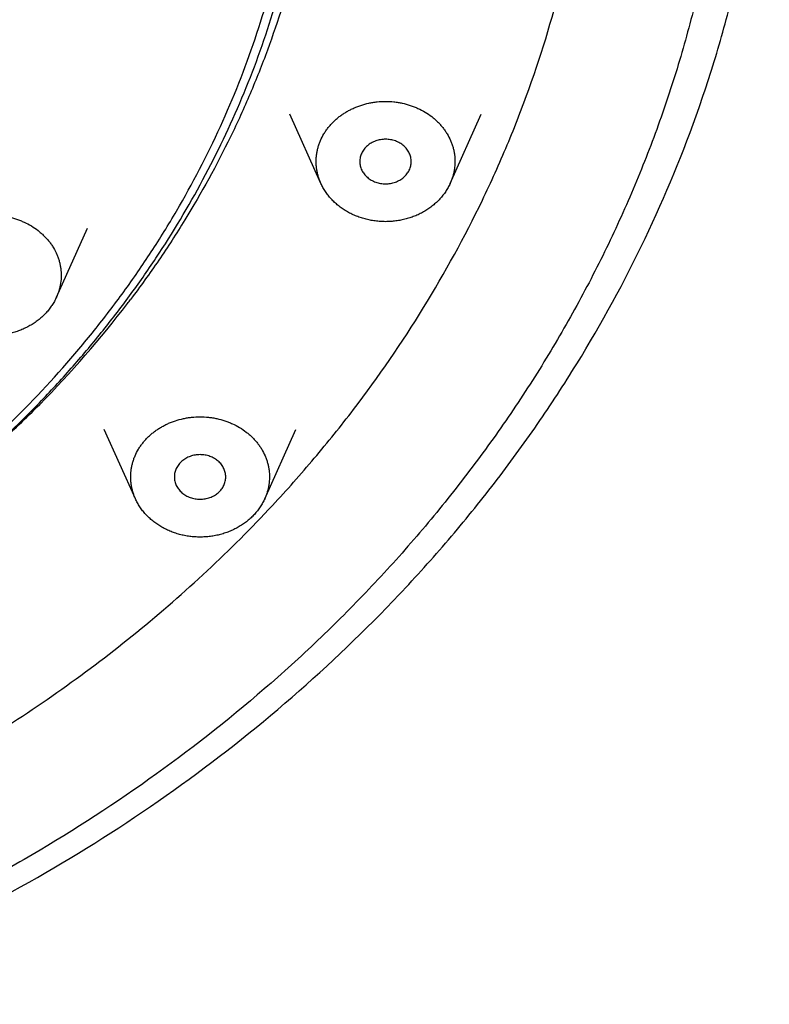
# Model space of a CAD drawing. Units: inches. Extents: x 3.9 to 17.9, y -4 to 22.5.
# Drawn here: x 5.9 to 6.4, y 20.2 to 21 of the extents above; entities that cross this region are included whole.
import ezdxf

# ---------------------------------------------------------------- set-up
doc = ezdxf.new("R2010")
doc.units = ezdxf.units.IN
doc.header["$LTSCALE"] = 1.21
doc.header["$MEASUREMENT"] = 0
doc.layers.get('0').update_dxf_attribs({"linetype": 'CONTINUOUS'})

msp = doc.modelspace()

# ---------------------------------------------------------------- linework, layer by layer
at = {"color": 7, "linetype": 'Continuous'}
for p, q in [((6.09025, 20.83194), (6.0664, 20.88492)), ((6.18929, 20.83194), (6.21313, 20.88492)), ((5.88775, 20.7448), (5.91159, 20.79778)), ((5.94821, 20.59052), (5.92436, 20.6435)), ((6.04725, 20.59052), (6.07109, 20.6435))]:
    msp.add_line(p, q, dxfattribs=at)
at = {"color": 9, "linetype": 'Continuous'}
for centre, radius, start, end in [((5.31986, 21.21518), 0.78296, 322.63863, 322.9222), ((5.30369, 21.22806), 0.80363, 315.29775, 322.60844), ((5.2817, 21.24923), 0.83415, 312.29697, 315.32659)]:
    msp.add_arc(centre, radius, start, end, dxfattribs=at)
for points, knots in [([(5.19405, 22.24201), (5.23372, 22.24186), (5.29324, 22.2391), (5.37204, 22.2304), (5.45012, 22.21838), (5.52714, 22.20141), (5.60256, 22.17955), (5.67636, 22.15462), (5.74811, 22.12498), (5.81724, 22.09078), (5.88397, 22.05391), (5.96335, 22.00262), (6.03704, 21.94446), (6.09182, 21.89433), (6.13059, 21.85515), (6.16711, 21.81439), (6.20128, 21.77212), (6.23301, 21.72844), (6.26224, 21.68348), (6.28888, 21.63732), (6.31289, 21.59009), (6.33419, 21.54189), (6.35274, 21.49284), (6.36849, 21.44307), (6.38141, 21.39268), (6.39146, 21.34181), (6.39862, 21.29057), (6.40287, 21.23909), (6.40419, 21.18748), (6.4026, 21.13589), (6.39809, 21.08442), (6.39067, 21.03321), (6.38037, 20.98237), (6.36719, 20.93204), (6.35119, 20.88233), (6.33239, 20.83335), (6.31084, 20.78524), (6.2866, 20.7381), (6.25972, 20.69204), (6.23026, 20.64719), (6.19831, 20.60364), (6.16393, 20.56149), (6.12721, 20.52087), (6.08823, 20.48184), (6.03321, 20.43192), (5.95921, 20.37404), (5.87958, 20.32306), (5.81266, 20.28643), (5.74336, 20.2525), (5.67146, 20.22314), (5.59753, 20.19849), (5.52201, 20.17692), (5.4449, 20.16023), (5.36676, 20.14851), (5.28792, 20.14011), (5.22839, 20.13758), (5.18871, 20.13758)], [0, 0, 0, 0, 0.033431, 0.05013, 0.066795, 0.099984, 0.1165, 0.13295, 0.165611, 0.181816, 0.197928, 0.229842, 0.261331, 0.276917, 0.292393, 0.30776, 0.32302, 0.338176, 0.353233, 0.368195, 0.383068, 0.39786, 0.412579, 0.427234, 0.441834, 0.45639, 0.470912, 0.485411, 0.4999, 0.514388, 0.528889, 0.543414, 0.557973, 0.572577, 0.587238, 0.601963, 0.616762, 0.631643, 0.646613, 0.661678, 0.676844, 0.692113, 0.70749, 0.722976, 0.738571, 0.77008, 0.802012, 0.818133, 0.834346, 0.867022, 0.883478, 0.9, 0.933197, 0.949866, 0.966567, 1, 1, 1, 1]), ([(5.34524, 20.40197), (5.37206, 20.40613), (5.42524, 20.41659), (5.50316, 20.43865), (5.57841, 20.46682), (5.63853, 20.4953), (5.68465, 20.52091), (5.7181, 20.54144), (5.75042, 20.56328), (5.79177, 20.59398), (5.84033, 20.63539), (5.88457, 20.68082), (5.91691, 20.71917), (5.93954, 20.74877), (5.96057, 20.77926), (5.98632, 20.82085), (6.01436, 20.87474), (6.03663, 20.93094), (6.05077, 20.97677), (6.06241, 21.02296), (6.07036, 21.06989), (6.07452, 21.11714), (6.07574, 21.15264), (6.07507, 21.18815), (6.07165, 21.23543), (6.06444, 21.28246), (6.05352, 21.32879), (6.0401, 21.37478), (6.01871, 21.43123), (5.99152, 21.48544), (5.96642, 21.52734), (5.94587, 21.55807), (5.92371, 21.58794), (5.89997, 21.61689), (5.87472, 21.64486), (5.84801, 21.67179), (5.81989, 21.69762), (5.78047, 21.73063), (5.72796, 21.76883), (5.67196, 21.80248), (5.62516, 21.82663), (5.57686, 21.84901), (5.51437, 21.87329), (5.44982, 21.8924), (5.39711, 21.90455), (5.34366, 21.91461), (5.27599, 21.92314), (5.22143, 21.92562), (5.19414, 21.92576)], [0, 0, 0, 0, 0.033383, 0.066563, 0.099485, 0.132093, 0.148269, 0.164351, 0.180336, 0.196221, 0.227674, 0.258712, 0.274081, 0.289351, 0.304524, 0.319604, 0.349499, 0.379095, 0.393805, 0.408464, 0.437656, 0.452219, 0.46677, 0.48132, 0.495878, 0.525052, 0.539698, 0.554392, 0.583949, 0.613797, 0.628851, 0.643996, 0.659237, 0.674577, 0.690018, 0.705563, 0.721211, 0.736963, 0.768766, 0.800962, 0.817201, 0.833527, 0.866406, 0.899552, 0.916211, 0.932916, 0.966427, 1, 1, 1, 1]), ([(5.77428, 21.76709), (5.7846, 21.75948), (5.80484, 21.74386), (5.83405, 21.7192), (5.86194, 21.69341), (5.89717, 21.65773), (5.93771, 21.61061), (5.9734, 21.56019), (5.99867, 21.51832), (6.01593, 21.4863), (6.0315, 21.45364), (6.04992, 21.40942), (6.06864, 21.35281), (6.08141, 21.29478), (6.08796, 21.24795), (6.09205, 21.20099), (6.09246, 21.15378), (6.08919, 21.10676), (6.08346, 21.05986), (6.0717, 21.00167), (6.05397, 20.94482), (6.03631, 20.90036), (6.01627, 20.85644), (5.99284, 20.81384), (5.96627, 20.77289), (5.95194, 20.75296), (5.94452, 20.74314)], [0, 0, 0, 0, 0.033117, 0.066024, 0.098718, 0.131201, 0.19552, 0.259032, 0.290513, 0.321818, 0.352959, 0.383949, 0.445519, 0.506681, 0.537166, 0.567607, 0.628417, 0.658847, 0.689315, 0.750424, 0.811916, 0.842859, 0.873948, 0.936599, 0.968203, 1, 1, 1, 1])]:
    msp.add_open_spline(points, degree=3, knots=knots, dxfattribs=at)
at = {"color": 7, "linetype": 'Continuous'}
for points, knots in [([(6.05318, 20.58543), (6.06414, 20.59719), (6.08542, 20.62115), (6.12531, 20.67075), (6.1701, 20.73574), (6.20782, 20.80454), (6.23335, 20.8612), (6.25565, 20.91856), (6.27767, 20.99196), (6.29161, 21.06707), (6.2978, 21.12755), (6.29996, 21.17302), (6.29963, 21.21853), (6.29776, 21.24881), (6.29641, 21.26391)], [0, 0, 0, 0, 0.064933, 0.12943, 0.257131, 0.383288, 0.445872, 0.508151, 0.631897, 0.754875, 0.816204, 0.877471, 0.938721, 1, 1, 1, 1]), ([(5.18871, 20.12258), (5.22936, 20.12258), (5.3106, 20.12604), (5.43132, 20.14155), (5.54974, 20.16725), (5.66472, 20.20289), (5.77517, 20.24815), (5.88004, 20.3026), (5.97831, 20.36574), (6.06905, 20.43698), (6.13788, 20.50278), (6.18827, 20.55878), (6.22355, 20.60221), (6.25633, 20.64711), (6.29649, 20.70859), (6.34019, 20.78861), (6.37482, 20.87247), (6.3967, 20.94103), (6.41016, 20.993), (6.42067, 21.04549), (6.42819, 21.09838), (6.4327, 21.15153), (6.43371, 21.18705), (6.43371, 21.2048)], [0, 0, 0, 0, 0.066645, 0.13315, 0.199342, 0.265098, 0.330288, 0.39481, 0.458582, 0.521549, 0.583687, 0.614456, 0.645022, 0.675392, 0.705574, 0.765394, 0.824602, 0.854026, 0.883346, 0.912585, 0.941764, 0.970899, 1, 1, 1, 1]), ([(5.3459, 20.3984), (5.37141, 20.40235), (5.42201, 20.41215), (5.4963, 20.43258), (5.56829, 20.45852), (5.62603, 20.48466), (5.67053, 20.50814), (5.71359, 20.53315), (5.76501, 20.5674), (5.82251, 20.61314), (5.86659, 20.65488), (5.89921, 20.69018), (5.92227, 20.71747), (5.94393, 20.74562), (5.97083, 20.7841), (6.00083, 20.83407), (6.03075, 20.89672), (6.05428, 20.96141), (6.06841, 21.0167), (6.07634, 21.0614), (6.082, 21.10628), (6.08371, 21.14019), (6.08371, 21.16277)], [0, 0, 0, 0, 0.06697, 0.133575, 0.199712, 0.265283, 0.297839, 0.330224, 0.394448, 0.457925, 0.520638, 0.551715, 0.582604, 0.613309, 0.643836, 0.704367, 0.764288, 0.823688, 0.882684, 0.912083, 0.941434, 1, 1, 1, 1]), ([(6.09025, 20.83194), (6.08986, 20.83281), (6.08914, 20.83456), (6.08825, 20.83725), (6.08754, 20.83998), (6.08703, 20.84274), (6.08671, 20.84552), (6.08659, 20.84832), (6.08666, 20.85111), (6.08693, 20.8539), (6.0874, 20.85667), (6.08805, 20.85941), (6.0889, 20.8621), (6.09029, 20.86565), (6.09204, 20.86906), (6.09413, 20.8723), (6.09587, 20.87466), (6.09777, 20.87692), (6.09983, 20.87907), (6.10203, 20.88111), (6.10438, 20.88304), (6.10685, 20.88483), (6.10944, 20.88649), (6.11215, 20.88802), (6.11495, 20.8894), (6.11785, 20.89062), (6.12183, 20.89206), (6.12595, 20.89317), (6.13014, 20.89396), (6.1344, 20.89452), (6.13762, 20.89469), (6.13977, 20.89469)], [0, 0, 0, 0, 0.029886, 0.059601, 0.089176, 0.118641, 0.148031, 0.177381, 0.206726, 0.236103, 0.265546, 0.295091, 0.324769, 0.35461, 0.414854, 0.445333, 0.476064, 0.507057, 0.538322, 0.569861, 0.601676, 0.63376, 0.666107, 0.698705, 0.731541, 0.764595, 0.797845, 0.864812, 0.89851, 0.93231, 1, 1, 1, 1]), ([(6.13977, 20.89469), (6.14192, 20.89469), (6.14514, 20.89452), (6.1494, 20.89396), (6.15359, 20.89317), (6.1577, 20.89206), (6.16168, 20.89062), (6.16553, 20.88899), (6.17012, 20.88658), (6.17437, 20.88369), (6.1775, 20.88111), (6.17971, 20.87907), (6.18176, 20.87692), (6.18367, 20.87466), (6.18541, 20.8723), (6.1875, 20.86906), (6.18925, 20.86565), (6.19063, 20.8621), (6.19148, 20.85941), (6.19214, 20.85667), (6.19276, 20.85298), (6.19305, 20.84831), (6.19268, 20.84365), (6.192, 20.83998), (6.19129, 20.83725), (6.1904, 20.83456), (6.18968, 20.83281), (6.18929, 20.83194)], [0, 0, 0, 0, 0.067698, 0.101501, 0.135203, 0.202178, 0.235432, 0.26849, 0.333906, 0.398319, 0.430137, 0.461681, 0.49295, 0.523948, 0.554682, 0.585166, 0.645419, 0.675264, 0.704945, 0.734494, 0.763941, 0.822634, 0.881345, 0.910814, 0.940392, 0.970111, 1, 1, 1, 1]), ([(6.13977, 20.86571), (6.13913, 20.86571), (6.13784, 20.86565), (6.13593, 20.86541), (6.13405, 20.865), (6.13223, 20.86444), (6.13048, 20.86372), (6.12882, 20.86286), (6.12727, 20.86187), (6.12584, 20.86074), (6.12454, 20.8595), (6.12338, 20.85816), (6.12239, 20.85672), (6.12156, 20.8552), (6.1209, 20.85362), (6.12043, 20.852), (6.12015, 20.85034), (6.12008, 20.84922), (6.12008, 20.84866)], [0, 0, 0, 0, 0.066828, 0.13359, 0.200021, 0.265961, 0.331306, 0.395959, 0.459826, 0.522841, 0.58498, 0.646248, 0.706686, 0.766363, 0.825388, 0.883893, 0.942039, 1, 1, 1, 1]), ([(6.15945, 20.84866), (6.15945, 20.84922), (6.15939, 20.85034), (6.15911, 20.852), (6.15863, 20.85362), (6.15798, 20.8552), (6.15715, 20.85672), (6.15615, 20.85816), (6.155, 20.8595), (6.1537, 20.86074), (6.15227, 20.86187), (6.15071, 20.86286), (6.14905, 20.86372), (6.14731, 20.86444), (6.14549, 20.865), (6.14361, 20.86541), (6.1417, 20.86565), (6.14041, 20.86571), (6.13977, 20.86571)], [0, 0, 0, 0, 0.057961, 0.116105, 0.17461, 0.233633, 0.293309, 0.353746, 0.415013, 0.477152, 0.540167, 0.604035, 0.668689, 0.734035, 0.799976, 0.866409, 0.933172, 1, 1, 1, 1]), ([(6.12008, 20.84866), (6.12008, 20.8481), (6.12015, 20.84698), (6.12043, 20.84532), (6.1209, 20.8437), (6.12156, 20.84212), (6.12239, 20.8406), (6.12338, 20.83916), (6.12454, 20.83782), (6.12584, 20.83658), (6.12727, 20.83545), (6.12882, 20.83446), (6.13048, 20.8336), (6.13223, 20.83288), (6.13405, 20.83232), (6.13593, 20.83191), (6.13784, 20.83167), (6.13913, 20.83161), (6.13977, 20.83161)], [0, 0, 0, 0, 0.057961, 0.116105, 0.17461, 0.233633, 0.293309, 0.353746, 0.415013, 0.477152, 0.540167, 0.604035, 0.668689, 0.734035, 0.799976, 0.866409, 0.933172, 1, 1, 1, 1]), ([(6.13977, 20.83161), (6.14041, 20.83161), (6.1417, 20.83167), (6.14361, 20.83191), (6.14549, 20.83232), (6.14731, 20.83288), (6.14905, 20.8336), (6.15071, 20.83446), (6.15227, 20.83545), (6.1537, 20.83658), (6.155, 20.83782), (6.15615, 20.83916), (6.15715, 20.8406), (6.15798, 20.84212), (6.15863, 20.8437), (6.15911, 20.84532), (6.15939, 20.84698), (6.15945, 20.8481), (6.15945, 20.84866)], [0, 0, 0, 0, 0.066828, 0.13359, 0.200021, 0.265961, 0.331306, 0.395959, 0.459826, 0.522841, 0.58498, 0.646248, 0.706686, 0.766363, 0.825388, 0.883893, 0.942039, 1, 1, 1, 1]), ([(6.13977, 20.80263), (6.13844, 20.80263), (6.13579, 20.80272), (6.13183, 20.8031), (6.12792, 20.80375), (6.12407, 20.80464), (6.12031, 20.80578), (6.11666, 20.80716), (6.11314, 20.80878), (6.10976, 20.81061), (6.10656, 20.81267), (6.10354, 20.81492), (6.10073, 20.81736), (6.09813, 20.81998), (6.09577, 20.82276), (6.09365, 20.82569), (6.0918, 20.82875), (6.09073, 20.83087), (6.09025, 20.83194)], [0, 0, 0, 0, 0.065512, 0.130989, 0.196276, 0.261276, 0.325923, 0.39015, 0.453887, 0.517072, 0.579661, 0.64162, 0.70293, 0.763583, 0.823585, 0.882961, 0.941748, 1, 1, 1, 1]), ([(6.18929, 20.83194), (6.1888, 20.83087), (6.18774, 20.82875), (6.18588, 20.82569), (6.18377, 20.82276), (6.18141, 20.81998), (6.17881, 20.81736), (6.17599, 20.81492), (6.17298, 20.81267), (6.16977, 20.81061), (6.1664, 20.80878), (6.16288, 20.80716), (6.15923, 20.80578), (6.15547, 20.80464), (6.15162, 20.80375), (6.14771, 20.8031), (6.14375, 20.80272), (6.1411, 20.80263), (6.13977, 20.80263)], [0, 0, 0, 0, 0.058251, 0.117038, 0.176413, 0.236415, 0.297066, 0.358375, 0.420334, 0.482923, 0.546108, 0.609845, 0.674072, 0.738719, 0.80372, 0.86901, 0.934487, 1, 1, 1, 1]), ([(5.83823, 20.80755), (5.84038, 20.80755), (5.8436, 20.80738), (5.84786, 20.80681), (5.85205, 20.80603), (5.85617, 20.80492), (5.86015, 20.80348), (5.864, 20.80185), (5.86858, 20.79944), (5.87283, 20.79654), (5.87597, 20.79397), (5.87817, 20.79193), (5.88023, 20.78977), (5.88213, 20.78752), (5.88387, 20.78516), (5.88596, 20.78192), (5.88771, 20.7785), (5.8891, 20.77496), (5.88995, 20.77226), (5.8906, 20.76952), (5.89122, 20.76584), (5.89151, 20.76117), (5.89114, 20.75651), (5.89046, 20.75283), (5.88975, 20.7501), (5.88886, 20.74742), (5.88814, 20.74567), (5.88775, 20.7448)], [0, 0, 0, 0, 0.067698, 0.101501, 0.135203, 0.202178, 0.235432, 0.26849, 0.333906, 0.398319, 0.430137, 0.461681, 0.49295, 0.523948, 0.554682, 0.585166, 0.645419, 0.675264, 0.704945, 0.734494, 0.763941, 0.822634, 0.881345, 0.910814, 0.940392, 0.970111, 1, 1, 1, 1]), ([(5.88775, 20.7448), (5.88727, 20.74372), (5.8862, 20.7416), (5.88435, 20.73855), (5.88223, 20.73562), (5.87987, 20.73284), (5.87727, 20.73022), (5.87446, 20.72778), (5.87144, 20.72552), (5.86823, 20.72347), (5.86486, 20.72163), (5.86134, 20.72002), (5.85769, 20.71864), (5.85393, 20.7175), (5.85008, 20.7166), (5.84617, 20.71596), (5.84221, 20.71557), (5.83956, 20.71549), (5.83823, 20.71549)], [0, 0, 0, 0, 0.058251, 0.117038, 0.176413, 0.236415, 0.297066, 0.358375, 0.420334, 0.482923, 0.546108, 0.609845, 0.674072, 0.738719, 0.80372, 0.86901, 0.934487, 1, 1, 1, 1]), ([(5.94821, 20.59052), (5.94782, 20.59139), (5.9471, 20.59314), (5.94621, 20.59583), (5.9455, 20.59856), (5.94499, 20.60132), (5.94467, 20.6041), (5.94455, 20.6069), (5.94462, 20.60969), (5.94489, 20.61248), (5.94536, 20.61525), (5.94601, 20.61799), (5.94686, 20.62068), (5.94825, 20.62423), (5.95, 20.62764), (5.95209, 20.63088), (5.95383, 20.63324), (5.95573, 20.6355), (5.95779, 20.63765), (5.95999, 20.63969), (5.96234, 20.64162), (5.96481, 20.64341), (5.9674, 20.64507), (5.97011, 20.6466), (5.97292, 20.64798), (5.97581, 20.6492), (5.97979, 20.65064), (5.98391, 20.65175), (5.9881, 20.65254), (5.99236, 20.6531), (5.99558, 20.65327), (5.99773, 20.65327)], [0, 0, 0, 0, 0.029886, 0.059601, 0.089176, 0.118641, 0.148031, 0.177381, 0.206726, 0.236103, 0.265546, 0.295091, 0.324769, 0.35461, 0.414854, 0.445333, 0.476064, 0.507057, 0.538322, 0.569861, 0.601676, 0.63376, 0.666107, 0.698705, 0.731541, 0.764595, 0.797845, 0.864812, 0.89851, 0.93231, 1, 1, 1, 1]), ([(5.99773, 20.65327), (5.99988, 20.65327), (6.0031, 20.6531), (6.00736, 20.65254), (6.01155, 20.65175), (6.01566, 20.65064), (6.01964, 20.6492), (6.02349, 20.64757), (6.02808, 20.64516), (6.03233, 20.64227), (6.03546, 20.63969), (6.03767, 20.63765), (6.03973, 20.6355), (6.04163, 20.63324), (6.04337, 20.63088), (6.04546, 20.62764), (6.04721, 20.62423), (6.04859, 20.62068), (6.04944, 20.61799), (6.0501, 20.61525), (6.05072, 20.61156), (6.05101, 20.60689), (6.05064, 20.60223), (6.04996, 20.59856), (6.04925, 20.59583), (6.04836, 20.59314), (6.04764, 20.59139), (6.04725, 20.59052)], [0, 0, 0, 0, 0.067698, 0.101501, 0.135203, 0.202178, 0.235432, 0.26849, 0.333906, 0.398319, 0.430137, 0.461681, 0.49295, 0.523948, 0.554682, 0.585166, 0.645419, 0.675264, 0.704945, 0.734494, 0.763941, 0.822634, 0.881345, 0.910814, 0.940392, 0.970111, 1, 1, 1, 1]), ([(5.99773, 20.62429), (5.99709, 20.62429), (5.9958, 20.62423), (5.99389, 20.62399), (5.99201, 20.62358), (5.99019, 20.62302), (5.98844, 20.6223), (5.98678, 20.62144), (5.98523, 20.62045), (5.9838, 20.61932), (5.9825, 20.61808), (5.98134, 20.61674), (5.98035, 20.6153), (5.97952, 20.61378), (5.97886, 20.6122), (5.97839, 20.61058), (5.97811, 20.60892), (5.97804, 20.6078), (5.97804, 20.60724)], [0, 0, 0, 0, 0.066828, 0.13359, 0.200021, 0.265961, 0.331306, 0.395959, 0.459826, 0.522841, 0.58498, 0.646248, 0.706686, 0.766363, 0.825388, 0.883893, 0.942039, 1, 1, 1, 1]), ([(6.01741, 20.60724), (6.01741, 20.6078), (6.01735, 20.60892), (6.01707, 20.61058), (6.01659, 20.6122), (6.01594, 20.61378), (6.01511, 20.6153), (6.01412, 20.61674), (6.01296, 20.61808), (6.01166, 20.61932), (6.01023, 20.62045), (6.00867, 20.62144), (6.00701, 20.6223), (6.00527, 20.62302), (6.00345, 20.62358), (6.00157, 20.62399), (5.99966, 20.62423), (5.99837, 20.62429), (5.99773, 20.62429)], [0, 0, 0, 0, 0.057961, 0.116105, 0.17461, 0.233633, 0.293309, 0.353746, 0.415013, 0.477152, 0.540167, 0.604035, 0.668689, 0.734035, 0.799976, 0.866409, 0.933172, 1, 1, 1, 1]), ([(5.97804, 20.60724), (5.97804, 20.60668), (5.97811, 20.60556), (5.97839, 20.6039), (5.97886, 20.60228), (5.97952, 20.6007), (5.98035, 20.59918), (5.98134, 20.59774), (5.9825, 20.5964), (5.9838, 20.59516), (5.98523, 20.59403), (5.98678, 20.59304), (5.98844, 20.59218), (5.99019, 20.59146), (5.99201, 20.5909), (5.99389, 20.59049), (5.9958, 20.59025), (5.99709, 20.59019), (5.99773, 20.59019)], [0, 0, 0, 0, 0.057961, 0.116105, 0.17461, 0.233633, 0.293309, 0.353746, 0.415013, 0.477152, 0.540167, 0.604035, 0.668689, 0.734035, 0.799976, 0.866409, 0.933172, 1, 1, 1, 1]), ([(5.99773, 20.59019), (5.99837, 20.59019), (5.99966, 20.59025), (6.00157, 20.59049), (6.00345, 20.5909), (6.00527, 20.59146), (6.00701, 20.59218), (6.00867, 20.59304), (6.01023, 20.59403), (6.01166, 20.59516), (6.01296, 20.5964), (6.01412, 20.59774), (6.01511, 20.59918), (6.01594, 20.6007), (6.01659, 20.60228), (6.01707, 20.6039), (6.01735, 20.60556), (6.01741, 20.60668), (6.01741, 20.60724)], [0, 0, 0, 0, 0.066828, 0.13359, 0.200021, 0.265961, 0.331306, 0.395959, 0.459826, 0.522841, 0.58498, 0.646248, 0.706686, 0.766363, 0.825388, 0.883893, 0.942039, 1, 1, 1, 1]), ([(5.99773, 20.56121), (5.9964, 20.56121), (5.99375, 20.5613), (5.98979, 20.56168), (5.98588, 20.56233), (5.98203, 20.56322), (5.97827, 20.56436), (5.97462, 20.56574), (5.9711, 20.56736), (5.96773, 20.56919), (5.96452, 20.57125), (5.9615, 20.5735), (5.95869, 20.57594), (5.95609, 20.57856), (5.95373, 20.58134), (5.95161, 20.58427), (5.94976, 20.58733), (5.94869, 20.58945), (5.94821, 20.59052)], [0, 0, 0, 0, 0.065512, 0.130989, 0.196276, 0.261276, 0.325923, 0.39015, 0.453887, 0.517072, 0.579661, 0.64162, 0.70293, 0.763583, 0.823585, 0.882961, 0.941748, 1, 1, 1, 1]), ([(6.04725, 20.59052), (6.04677, 20.58945), (6.0457, 20.58733), (6.04385, 20.58427), (6.04173, 20.58134), (6.03937, 20.57856), (6.03677, 20.57594), (6.03395, 20.5735), (6.03094, 20.57125), (6.02773, 20.56919), (6.02436, 20.56736), (6.02084, 20.56574), (6.01719, 20.56436), (6.01343, 20.56322), (6.00958, 20.56233), (6.00567, 20.56168), (6.00171, 20.5613), (5.99906, 20.56121), (5.99773, 20.56121)], [0, 0, 0, 0, 0.058251, 0.117038, 0.176413, 0.236415, 0.297066, 0.358375, 0.420334, 0.482923, 0.546108, 0.609845, 0.674072, 0.738719, 0.80372, 0.86901, 0.934487, 1, 1, 1, 1]), ([(5.83093, 20.40468), (5.85163, 20.41738), (5.89203, 20.444), (5.94958, 20.48765), (6.00353, 20.53462), (6.03709, 20.56818), (6.05318, 20.58543)], [0, 0, 0, 0, 0.253601, 0.504838, 0.753645, 1, 1, 1, 1])]:
    msp.add_open_spline(points, degree=3, knots=knots, dxfattribs=at)

doc.saveas('drawing.dxf')
